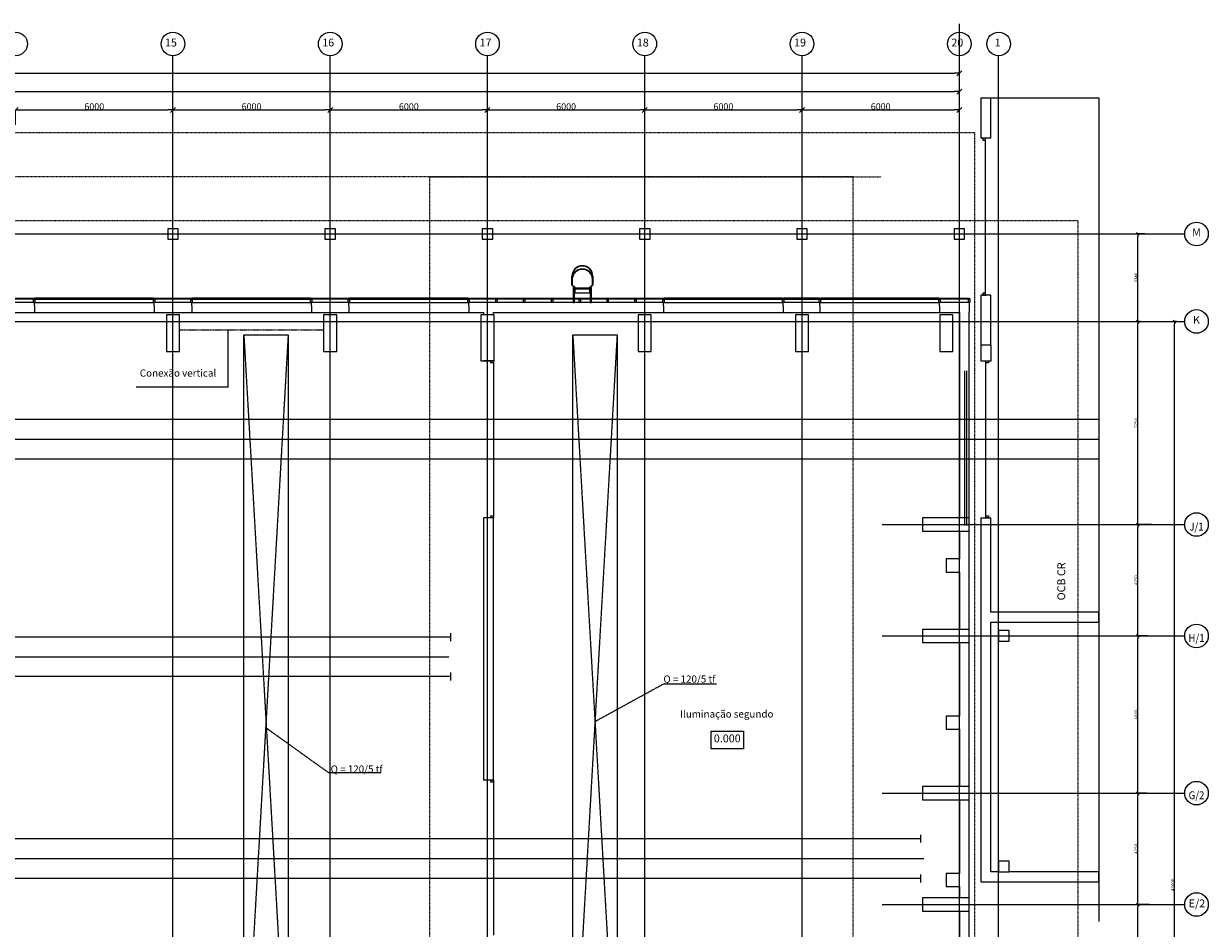
# Model space of a CAD drawing. Units: inches. Extents: x 2389 to 118024, y -4447 to 79811.
# Drawn here: x 72833 to 118024, y 45288 to 79811 of the extents above; entities that cross this region are included whole.
import ezdxf

# ---------------------------------------------------------------- set-up
doc = ezdxf.new("R2010")
doc.units = ezdxf.units.IN
doc.header["$LTSCALE"] = 0.01
doc.header["$MEASUREMENT"] = 0
for name, pattern in [('ACAD_ISO06W100', [960, 500, -100, 20, -100, 20, -100, 20, -100]), ('ACAD_ISO10W100', [3250, 2500, -250, 250, -250]), ('CENTER2', [225, 150, -25, 25, -25]), ('Double Dashed', [10795, 9653.888888, -500, 141.111112, -500]), ('Штриховая', [564.444447, 282.222223, -282.222223]), ('Штрихштриховая', [3141.111112, 2000, -500, 141.111112, -500])]:
    doc.linetypes.add(name, pattern=pattern)
doc.layers.add('2эт', color=7, linetype='Continuous', lineweight=9)
doc.styles.get("Standard").update_dxf_attribs({"font": 'ARIAL.TTF'})
doc.styles.add('СГЕНЕРИР_СТИЛЬ_2', font='txt')
doc.styles.add('СГЕНЕРИР_СТИЛЬ_3', font='txt')
doc.dimstyles.new('СГЕНЕРИР_СТИЛЬ__5', dxfattribs={"dimtxt": 125, "dimasz": 95, "dimexe": 0.18, "dimexo": 0, "dimgap": 0.09, "dimtad": 1, "dimdec": 0, "dimzin": 0, "dimdsep": 46, "dimtxsty": 'СГЕНЕРИР_СТИЛЬ_3', "dimblk": 'ARROWHEAD_6', "dimblk1": 'ARROWHEAD_6', "dimblk2": 'ARROWHEAD_6', "dimcen": 0.09, "dimclrd": 256, "dimclre": 256, "dimclrt": 256, "dimadec": 0, "dimazin": 0, "dimtfac": 1, "dimtdec": 4, "dimtmove": 2, "dimatfit": 3, "dimfxl": 0, "dimtolj": 1, "dimtzin": 0, "dimarcsym": 0})
doc.dimstyles.new('СГЕНЕРИР_СТИЛЬ__8', dxfattribs={"dimtxt": 250, "dimasz": 190, "dimexe": 0.18, "dimexo": 0, "dimgap": 0.09, "dimtad": 1, "dimdec": 0, "dimzin": 0, "dimdsep": 46, "dimtxsty": 'СГЕНЕРИР_СТИЛЬ_2', "dimblk": 'ARROWHEAD_6', "dimblk1": 'ARROWHEAD_6', "dimblk2": 'ARROWHEAD_6', "dimcen": 0.09, "dimclrd": 256, "dimclre": 256, "dimclrt": 256, "dimadec": 0, "dimazin": 0, "dimtfac": 1, "dimtdec": 4, "dimtmove": 2, "dimatfit": 3, "dimfxl": 0, "dimtolj": 1, "dimtzin": 0, "dimarcsym": 0})

# ---------------------------------------------------------------- blocks, each defined once
blk = doc.blocks.new('ARROWHEAD_6')
at = {"linetype": 'Continuous'}
for p, q in [((0, 0), (-1, 0)), ((-0.5, -0.5), (0.5, 0.5))]:
    blk.add_line(p, q, dxfattribs=at)
blk = doc.blocks.new('*D31')
at = {"layer": '2эт', "linetype": 'Continuous', "lineweight": -2}
for p, q in [((108526, 77416), (108526, 77221)), ((30526, 77040), (30526, 77222)), ((30716, 77221), (108336, 77221))]:
    blk.add_line(p, q, dxfattribs=at)
at = {"layer": 'Defpoints', "color": 0, "linetype": 'Continuous'}
for p in [(108526, 77416), (30526, 77040), (108526, 77221)]:
    blk.add_point(p, dxfattribs=at)
at = {"layer": '2эт', "linetype": 'Continuous', "lineweight": -2, "xscale": 190, "yscale": 190, "zscale": 190, "rotation": 180}
blk.add_blockref('ARROWHEAD_6', (30526, 77221), dxfattribs=at)
at = {"layer": '2эт', "linetype": 'Continuous', "lineweight": -2, "xscale": 190, "yscale": 190, "zscale": 190}
blk.add_blockref('ARROWHEAD_6', (108526, 77221), dxfattribs=at)
at = {"layer": '2эт', "linetype": 'Continuous', "insert": (69526, 77349), "char_height": 250, "attachment_point": 5}
blk.add_mtext('\\A1;78000', dxfattribs=at)
blk = doc.blocks.new('*D43')
at = {"layer": '2эт', "linetype": 'Continuous', "lineweight": -2}
for p, q in [((72526, 75946), (72526, 76522)), ((72716, 76521), (78336, 76521)), ((78526, 76061), (78526, 76522))]:
    blk.add_line(p, q, dxfattribs=at)
at = {"layer": 'Defpoints', "color": 0, "linetype": 'Continuous'}
for p in [(78526, 76521), (72526, 75946), (78526, 76061)]:
    blk.add_point(p, dxfattribs=at)
at = {"layer": '2эт', "linetype": 'Continuous', "lineweight": -2, "xscale": 190, "yscale": 190, "zscale": 190, "rotation": 180}
blk.add_blockref('ARROWHEAD_6', (72526, 76521), dxfattribs=at)
at = {"layer": '2эт', "linetype": 'Continuous', "lineweight": -2, "xscale": 190, "yscale": 190, "zscale": 190}
blk.add_blockref('ARROWHEAD_6', (78526, 76521), dxfattribs=at)
at = {"layer": '2эт', "linetype": 'Continuous', "insert": (75526, 76649), "char_height": 250, "attachment_point": 5}
blk.add_mtext('\\A1;6000', dxfattribs=at)
blk = doc.blocks.new('*D44')
at = {"layer": '2эт', "linetype": 'Continuous', "lineweight": -2}
for p, q in [((78526, 76061), (78526, 76522)), ((78716, 76521), (84336, 76521)), ((84526, 75794), (84526, 76522))]:
    blk.add_line(p, q, dxfattribs=at)
at = {"layer": 'Defpoints', "color": 0, "linetype": 'Continuous'}
for p in [(84526, 76521), (78526, 76061), (84526, 75794)]:
    blk.add_point(p, dxfattribs=at)
at = {"layer": '2эт', "linetype": 'Continuous', "lineweight": -2, "xscale": 190, "yscale": 190, "zscale": 190, "rotation": 180}
blk.add_blockref('ARROWHEAD_6', (78526, 76521), dxfattribs=at)
at = {"layer": '2эт', "linetype": 'Continuous', "lineweight": -2, "xscale": 190, "yscale": 190, "zscale": 190}
blk.add_blockref('ARROWHEAD_6', (84526, 76521), dxfattribs=at)
at = {"layer": '2эт', "linetype": 'Continuous', "insert": (81526, 76649), "char_height": 250, "attachment_point": 5}
blk.add_mtext('\\A1;6000', dxfattribs=at)
blk = doc.blocks.new('*D45')
at = {"layer": '2эт', "linetype": 'Continuous', "lineweight": -2}
for p, q in [((84526, 75794), (84526, 76522)), ((84716, 76521), (90336, 76521)), ((90526, 75813), (90526, 76522))]:
    blk.add_line(p, q, dxfattribs=at)
at = {"layer": 'Defpoints', "color": 0, "linetype": 'Continuous'}
for p in [(90526, 76521), (84526, 75794), (90526, 75813)]:
    blk.add_point(p, dxfattribs=at)
at = {"layer": '2эт', "linetype": 'Continuous', "lineweight": -2, "xscale": 190, "yscale": 190, "zscale": 190, "rotation": 180}
blk.add_blockref('ARROWHEAD_6', (84526, 76521), dxfattribs=at)
at = {"layer": '2эт', "linetype": 'Continuous', "lineweight": -2, "xscale": 190, "yscale": 190, "zscale": 190}
blk.add_blockref('ARROWHEAD_6', (90526, 76521), dxfattribs=at)
at = {"layer": '2эт', "linetype": 'Continuous', "insert": (87526, 76649), "char_height": 250, "attachment_point": 5}
blk.add_mtext('\\A1;6000', dxfattribs=at)
blk = doc.blocks.new('*D46')
at = {"layer": '2эт', "linetype": 'Continuous', "lineweight": -2}
for p, q in [((90526, 75813), (90526, 76522)), ((90716, 76521), (96336, 76521)), ((96526, 76042), (96526, 76522))]:
    blk.add_line(p, q, dxfattribs=at)
at = {"layer": 'Defpoints', "color": 0, "linetype": 'Continuous'}
for p in [(96526, 76521), (96526, 76042), (90526, 75813)]:
    blk.add_point(p, dxfattribs=at)
at = {"layer": '2эт', "linetype": 'Continuous', "lineweight": -2, "xscale": 190, "yscale": 190, "zscale": 190, "rotation": 180}
blk.add_blockref('ARROWHEAD_6', (90526, 76521), dxfattribs=at)
at = {"layer": '2эт', "linetype": 'Continuous', "lineweight": -2, "xscale": 190, "yscale": 190, "zscale": 190}
blk.add_blockref('ARROWHEAD_6', (96526, 76521), dxfattribs=at)
at = {"layer": '2эт', "linetype": 'Continuous', "insert": (93526, 76649), "char_height": 250, "attachment_point": 5}
blk.add_mtext('\\A1;6000', dxfattribs=at)
blk = doc.blocks.new('*D47')
at = {"layer": '2эт', "linetype": 'Continuous', "lineweight": -2}
for p, q in [((96526, 76042), (96526, 76522)), ((96716, 76521), (102336, 76521)), ((102526, 75337), (102526, 76522))]:
    blk.add_line(p, q, dxfattribs=at)
at = {"layer": 'Defpoints', "color": 0, "linetype": 'Continuous'}
for p in [(102526, 76521), (96526, 76042), (102526, 75337)]:
    blk.add_point(p, dxfattribs=at)
at = {"layer": '2эт', "linetype": 'Continuous', "lineweight": -2, "xscale": 190, "yscale": 190, "zscale": 190, "rotation": 180}
blk.add_blockref('ARROWHEAD_6', (96526, 76521), dxfattribs=at)
at = {"layer": '2эт', "linetype": 'Continuous', "lineweight": -2, "xscale": 190, "yscale": 190, "zscale": 190}
blk.add_blockref('ARROWHEAD_6', (102526, 76521), dxfattribs=at)
at = {"layer": '2эт', "linetype": 'Continuous', "insert": (99526, 76649), "char_height": 250, "attachment_point": 5}
blk.add_mtext('\\A1;6000', dxfattribs=at)
blk = doc.blocks.new('*D48')
at = {"layer": '2эт', "linetype": 'Continuous', "lineweight": -2}
for p, q in [((108526, 79811), (108526, 76521)), ((102526, 75337), (102526, 76522)), ((102716, 76521), (108336, 76521))]:
    blk.add_line(p, q, dxfattribs=at)
at = {"layer": 'Defpoints', "color": 0, "linetype": 'Continuous'}
for p in [(108526, 79811), (108526, 76521), (102526, 75337)]:
    blk.add_point(p, dxfattribs=at)
at = {"layer": '2эт', "linetype": 'Continuous', "lineweight": -2, "xscale": 190, "yscale": 190, "zscale": 190, "rotation": 180}
blk.add_blockref('ARROWHEAD_6', (102526, 76521), dxfattribs=at)
at = {"layer": '2эт', "linetype": 'Continuous', "lineweight": -2, "xscale": 190, "yscale": 190, "zscale": 190}
blk.add_blockref('ARROWHEAD_6', (108526, 76521), dxfattribs=at)
at = {"layer": '2эт', "linetype": 'Continuous', "insert": (105526, 76649), "char_height": 250, "attachment_point": 5}
blk.add_mtext('\\A1;6000', dxfattribs=at)
blk = doc.blocks.new('*D62')
at = {"layer": '2эт', "linetype": 'Continuous', "lineweight": -2}
for p, q in [((9526, 78146), (9526, 77921)), ((9716, 77921), (108336, 77921)), ((108526, 78116), (108526, 77921))]:
    blk.add_line(p, q, dxfattribs=at)
at = {"layer": 'Defpoints', "color": 0, "linetype": 'Continuous'}
for p in [(9526, 78146), (108526, 78116), (108526, 77921)]:
    blk.add_point(p, dxfattribs=at)
at = {"layer": '2эт', "linetype": 'Continuous', "lineweight": -2, "xscale": 190, "yscale": 190, "zscale": 190, "rotation": 180}
blk.add_blockref('ARROWHEAD_6', (9526, 77921), dxfattribs=at)
at = {"layer": '2эт', "linetype": 'Continuous', "lineweight": -2, "xscale": 190, "yscale": 190, "zscale": 190}
blk.add_blockref('ARROWHEAD_6', (108526, 77921), dxfattribs=at)
at = {"layer": '2эт', "linetype": 'Continuous', "insert": (59026, 78049), "char_height": 250, "attachment_point": 5}
blk.add_mtext('\\A1;99000', dxfattribs=at)
blk = doc.blocks.new('*D63')
at = {"layer": '2эт', "linetype": 'Continuous', "lineweight": -2}
for p, q in [((116824, 68447), (116735, 68447)), ((116735, 25542), (116735, 68352)), ((116854, 25447), (116735, 25447))]:
    blk.add_line(p, q, dxfattribs=at)
at = {"layer": 'Defpoints', "color": 0, "linetype": 'Continuous'}
for p in [(116735, 68447), (116824, 68447), (116854, 25447)]:
    blk.add_point(p, dxfattribs=at)
at = {"layer": '2эт', "linetype": 'Continuous', "lineweight": -2, "xscale": 95, "yscale": 95, "zscale": 95}
for p, rotation in [((116735, 68447), 90), ((116735, 25447), 270)]:
    blk.add_blockref('ARROWHEAD_6', p, dxfattribs=dict(at, rotation=rotation))
at = {"layer": '2эт', "linetype": 'Continuous', "insert": (116671, 46947), "char_height": 125, "attachment_point": 5, "rotation": 90}
blk.add_mtext('\\A1;43000', dxfattribs=at)
blk = doc.blocks.new('*D128')
at = {"layer": '2эт', "linetype": 'Continuous', "lineweight": -2}
for p, q in [((115775, 46197), (115335, 46197)), ((115335, 38542), (115335, 46102)), ((116982, 38447), (115335, 38447))]:
    blk.add_line(p, q, dxfattribs=at)
at = {"layer": 'Defpoints', "color": 0, "linetype": 'Continuous'}
for p in [(115335, 46197), (115775, 46197), (116982, 38447)]:
    blk.add_point(p, dxfattribs=at)
at = {"layer": '2эт', "linetype": 'Continuous', "lineweight": -2, "xscale": 95, "yscale": 95, "zscale": 95}
for p, rotation in [((115335, 46197), 90), ((115335, 38447), 270)]:
    blk.add_blockref('ARROWHEAD_6', p, dxfattribs=dict(at, rotation=rotation))
at = {"layer": '2эт', "linetype": 'Continuous', "insert": (115271, 42322), "char_height": 125, "attachment_point": 5, "rotation": 90}
blk.add_mtext('\\A1;7750', dxfattribs=at)
blk = doc.blocks.new('*D129')
at = {"layer": '2эт', "linetype": 'Continuous', "lineweight": -2}
for p, q in [((115665, 50447), (115335, 50447)), ((115335, 46292), (115335, 50352)), ((115775, 46197), (115335, 46197))]:
    blk.add_line(p, q, dxfattribs=at)
at = {"layer": 'Defpoints', "color": 0, "linetype": 'Continuous'}
for p in [(115335, 50447), (115665, 50447), (115775, 46197)]:
    blk.add_point(p, dxfattribs=at)
at = {"layer": '2эт', "linetype": 'Continuous', "lineweight": -2, "xscale": 95, "yscale": 95, "zscale": 95}
for p, rotation in [((115335, 50447), 90), ((115335, 46197), 270)]:
    blk.add_blockref('ARROWHEAD_6', p, dxfattribs=dict(at, rotation=rotation))
at = {"layer": '2эт', "linetype": 'Continuous', "insert": (115271, 48322), "char_height": 125, "attachment_point": 5, "rotation": 90}
blk.add_mtext('\\A1;4250', dxfattribs=at)
blk = doc.blocks.new('*D130')
at = {"layer": '2эт', "linetype": 'Continuous', "lineweight": -2}
for p, q in [((115709, 56447), (115335, 56447)), ((115335, 50542), (115335, 56352)), ((115665, 50447), (115335, 50447))]:
    blk.add_line(p, q, dxfattribs=at)
at = {"layer": 'Defpoints', "color": 0, "linetype": 'Continuous'}
for p in [(115335, 56447), (115709, 56447), (115665, 50447)]:
    blk.add_point(p, dxfattribs=at)
at = {"layer": '2эт', "linetype": 'Continuous', "lineweight": -2, "xscale": 95, "yscale": 95, "zscale": 95}
for p, rotation in [((115335, 56447), 90), ((115335, 50447), 270)]:
    blk.add_blockref('ARROWHEAD_6', p, dxfattribs=dict(at, rotation=rotation))
at = {"layer": '2эт', "linetype": 'Continuous', "insert": (115271, 53447), "char_height": 125, "attachment_point": 5, "rotation": 90}
blk.add_mtext('\\A1;6000', dxfattribs=at)
blk = doc.blocks.new('*D131')
at = {"layer": '2эт', "linetype": 'Continuous', "lineweight": -2}
for p, q in [((115857, 60697), (115335, 60697)), ((115335, 56542), (115335, 60602)), ((115709, 56447), (115335, 56447))]:
    blk.add_line(p, q, dxfattribs=at)
at = {"layer": 'Defpoints', "color": 0, "linetype": 'Continuous'}
for p in [(115335, 60697), (115857, 60697), (115709, 56447)]:
    blk.add_point(p, dxfattribs=at)
at = {"layer": '2эт', "linetype": 'Continuous', "lineweight": -2, "xscale": 95, "yscale": 95, "zscale": 95}
for p, rotation in [((115335, 60697), 90), ((115335, 56447), 270)]:
    blk.add_blockref('ARROWHEAD_6', p, dxfattribs=dict(at, rotation=rotation))
at = {"layer": '2эт', "linetype": 'Continuous', "insert": (115271, 58572), "char_height": 125, "attachment_point": 5, "rotation": 90}
blk.add_mtext('\\A1;4250', dxfattribs=at)
blk = doc.blocks.new('*D132')
at = {"layer": '2эт', "linetype": 'Continuous', "lineweight": -2}
for p, q in [((115424, 68447), (115335, 68447)), ((115335, 60792), (115335, 68352)), ((115857, 60697), (115335, 60697))]:
    blk.add_line(p, q, dxfattribs=at)
at = {"layer": 'Defpoints', "color": 0, "linetype": 'Continuous'}
for p in [(115335, 68447), (115424, 68447), (115857, 60697)]:
    blk.add_point(p, dxfattribs=at)
at = {"layer": '2эт', "linetype": 'Continuous', "lineweight": -2, "xscale": 95, "yscale": 95, "zscale": 95}
for p, rotation in [((115335, 68447), 90), ((115335, 60697), 270)]:
    blk.add_blockref('ARROWHEAD_6', p, dxfattribs=dict(at, rotation=rotation))
at = {"layer": '2эт', "linetype": 'Continuous', "insert": (115271, 64572), "char_height": 125, "attachment_point": 5, "rotation": 90}
blk.add_mtext('\\A1;7750', dxfattribs=at)
blk = doc.blocks.new('*D133')
at = {"layer": '2эт', "linetype": 'Continuous', "lineweight": -2}
for p, q in [((115598, 71787), (115335, 71787)), ((115335, 68542), (115335, 71692)), ((115424, 68447), (115335, 68447))]:
    blk.add_line(p, q, dxfattribs=at)
at = {"layer": 'Defpoints', "color": 0, "linetype": 'Continuous'}
for p in [(115335, 71787), (115598, 71787), (115424, 68447)]:
    blk.add_point(p, dxfattribs=at)
at = {"layer": '2эт', "linetype": 'Continuous', "lineweight": -2, "xscale": 95, "yscale": 95, "zscale": 95}
for p, rotation in [((115335, 71787), 90), ((115335, 68447), 270)]:
    blk.add_blockref('ARROWHEAD_6', p, dxfattribs=dict(at, rotation=rotation))
at = {"layer": '2эт', "linetype": 'Continuous', "insert": (115271, 70117), "char_height": 125, "attachment_point": 5, "rotation": 90}
blk.add_mtext('\\A1;3340', dxfattribs=at)

msp = doc.modelspace()

# ---------------------------------------------------------------- linework, layer by layer
at = {"layer": '2эт', "linetype": 'Штрихштриховая'}
for p, q in [((78526.49927, 19500.92366), (78526.49927, 78588.94216)), ((84526.49927, 19500.92366), (84526.49927, 78588.94216)), ((90526.49927, 19500.92366), (90526.49927, 78588.94216)), ((96526.49927, 19500.92366), (96526.49927, 78588.94216)), ((102526.49927, 19500.92366), (102526.49927, 78588.94216)), ((108526.49927, 19500.92366), (108526.49927, 78588.94216)), ((110026.49927, 19500.92366), (110026.49927, 78588.94216)), ((3905.25637, 71787.3736), (117123.91284, 71787.3736)), ((3289.49384, 68447.3736), (117123.91284, 68447.3736)), ((81231.08883, 67936.66764), (82900.38805, 38782.7651)), ((82921.6112, 67936.66764), (81252.31198, 38782.7651)), ((93780.48843, 67936.66764), (95449.78764, 38782.7651)), ((95471.0108, 67936.66764), (93801.71158, 38782.7651)), ((105582.23211, 60697.3736), (117123.91284, 60697.3736)), ((105582.23211, 56447.3736), (117123.91284, 56447.3736)), ((53061.02893, 55647.3736), (89061.02893, 55647.3736)), ((105582.23211, 50447.3736), (117123.91284, 50447.3736)), ((105582.23211, 46197.3736), (117123.91284, 46197.3736))]:
    msp.add_line(p, q, dxfattribs=at)
at = {"layer": '2эт', "linetype": 'Continuous'}
for p, q in [((109342.95599, 76986.23933), (109342.95599, 75447.3736)), ((109342.95599, 76986.23933), (113843.14044, 76986.23933)), ((109722.95599, 75447.3736), (109722.95599, 76986.23933)), ((113843.14044, 76986.23933), (113843.14044, 45549.28094)), ((109722.95599, 75447.3736), (109342.95599, 75447.3736)), ((109422.95599, 75447.3736), (109422.95599, 75367.3736)), ((109522.95599, 75447.3736), (109422.95599, 75447.3736)), ((109522.95599, 75447.3736), (109422.95599, 75447.3736)), ((109422.95599, 75367.3736), (109522.95599, 75367.3736)), ((109522.95599, 75367.3736), (109522.95599, 75447.3736)), ((109522.95599, 69527.3736), (109522.95599, 75367.3736)), ((93745.49223, 69832.4736), (93745.49223, 70175.3736)), ((93745.49223, 69832.4736), (93745.49223, 70048.3736)), ((93758.19223, 70175.3736), (93758.19223, 69838.8236)), ((93758.19223, 70048.3736), (93758.19223, 69838.8236)), ((94532.79223, 69838.8236), (94532.79223, 70175.3736)), ((94532.79223, 69838.8236), (94532.79223, 70048.3736)), ((94545.49223, 70175.3736), (94545.49223, 69832.4736)), ((94545.49223, 70048.3736), (94545.49223, 69832.4736)), ((93847.09223, 69743.5736), (93745.49223, 69832.4736)), ((93847.09223, 69743.5736), (93745.49223, 69832.4736)), ((93758.19223, 69838.8236), (93859.79223, 69749.9236)), ((93758.19223, 69838.8236), (93859.79223, 69749.9236)), ((93847.09223, 69743.5736), (93796.29223, 69743.5736)), ((93796.29223, 69743.5736), (93796.29223, 69667.3736)), ((93796.29223, 69667.3736), (93847.09223, 69667.3736)), ((93847.09223, 69667.3736), (93796.29223, 69667.3736)), ((93796.29223, 69667.3736), (93796.29223, 69167.3736)), ((93808.99223, 69680.0736), (93808.99223, 69730.8736)), ((93808.99223, 69730.8736), (93834.39223, 69730.8736)), ((93834.39223, 69680.0736), (93808.99223, 69680.0736)), ((93834.39223, 69730.8736), (93834.39223, 69680.0736)), ((93847.09223, 69527.6736), (93847.09223, 69743.5736)), ((93847.09223, 69527.6736), (93847.09223, 69743.5736)), ((93847.09223, 69667.3736), (93847.09223, 69743.5736)), ((93847.09223, 69167.3736), (93847.09223, 69667.3736)), ((93859.79223, 69749.9236), (93859.79223, 69540.3736)), ((93859.79223, 69749.9236), (93859.79223, 69540.3736)), ((94431.19223, 69720.4736), (93859.79223, 69720.4736)), ((93859.79223, 69720.4736), (93859.79223, 69690.4736)), ((93859.79223, 69690.4736), (94431.19223, 69690.4736)), ((94431.19223, 69749.9236), (94532.79223, 69838.8236)), ((94431.19223, 69749.9236), (94532.79223, 69838.8236)), ((94431.19223, 69540.3736), (94431.19223, 69749.9236)), ((94431.19223, 69540.3736), (94431.19223, 69749.9236)), ((94431.19223, 69690.4736), (94431.19223, 69720.4736)), ((94545.49223, 69832.4736), (94443.89223, 69743.5736)), ((94545.49223, 69832.4736), (94443.89223, 69743.5736)), ((94443.89223, 69743.5736), (94443.89223, 69527.6736)), ((94443.89223, 69743.5736), (94443.89223, 69527.6736)), ((94494.69223, 69743.5736), (94443.89223, 69743.5736)), ((94443.89223, 69743.5736), (94443.89223, 69667.3736)), ((94443.89223, 69667.3736), (94494.69223, 69667.3736)), ((94494.69223, 69667.3736), (94443.89223, 69667.3736)), ((94443.89223, 69667.3736), (94443.89223, 69167.3736)), ((94481.99223, 69730.8736), (94456.59223, 69730.8736)), ((94456.59223, 69730.8736), (94456.59223, 69680.0736)), ((94456.59223, 69680.0736), (94481.99223, 69680.0736)), ((94481.99223, 69680.0736), (94481.99223, 69730.8736)), ((94494.69223, 69667.3736), (94494.69223, 69743.5736)), ((94494.69223, 69167.3736), (94494.69223, 69667.3736)), ((73235.49927, 69327.3736), (71845.49927, 69327.3736)), ((71845.49927, 69307.3736), (73235.49927, 69307.3736)), ((73241.49927, 69167.3736), (71851.72387, 69167.3736)), ((73210.49927, 69287.3736), (73260.49927, 69287.3736)), ((73210.49927, 69167.3736), (73210.49927, 69287.3736)), ((73260.49927, 69167.3736), (73210.49927, 69167.3736)), ((73235.49927, 69307.3736), (73235.49927, 69327.3736)), ((73241.49927, 69047.3736), (73241.49927, 69167.3736)), ((73241.49927, 69167.3736), (77811.49927, 69167.3736)), ((73241.49927, 69047.3736), (73241.49927, 69167.3736)), ((73241.49927, 69167.3736), (77811.49927, 69167.3736)), ((73260.49927, 69342.3736), (73325.49927, 69342.3736)), ((73260.49927, 69282.3736), (73260.49927, 69342.3736)), ((73260.49927, 69287.3736), (73260.49927, 69167.3736)), ((73325.49927, 69282.3736), (73260.49927, 69282.3736)), ((73325.49927, 69342.3736), (73325.49927, 69282.3736)), ((73325.49927, 69342.3736), (77715.49927, 69342.3736)), ((77715.49927, 69327.3736), (73325.49927, 69327.3736)), ((77715.49927, 69282.3736), (73325.49927, 69282.3736)), ((77715.49927, 69282.3736), (77715.49927, 69342.3736)), ((77715.49927, 69342.3736), (77780.49927, 69342.3736)), ((77780.49927, 69282.3736), (77715.49927, 69282.3736)), ((77780.49927, 69342.3736), (77780.49927, 69282.3736)), ((77780.49927, 69287.3736), (77830.49927, 69287.3736)), ((77780.49927, 69167.3736), (77780.49927, 69287.3736)), ((77830.49927, 69167.3736), (77780.49927, 69167.3736)), ((79235.49927, 69327.3736), (77805.49927, 69327.3736)), ((77805.49927, 69327.3736), (77805.49927, 69307.3736)), ((77805.49927, 69307.3736), (79235.49927, 69307.3736)), ((79241.49927, 69167.3736), (77811.49927, 69167.3736)), ((77811.49927, 69047.3736), (77811.49927, 69167.3736)), ((77811.49927, 69047.3736), (77811.49927, 69167.3736)), ((77830.49927, 69287.3736), (77830.49927, 69167.3736)), ((79210.49927, 69287.3736), (79260.49927, 69287.3736)), ((79210.49927, 69167.3736), (79210.49927, 69287.3736)), ((79260.49927, 69167.3736), (79210.49927, 69167.3736)), ((79235.49927, 69307.3736), (79235.49927, 69327.3736)), ((79241.49927, 69047.3736), (79241.49927, 69167.3736)), ((79241.49927, 69167.3736), (83811.49927, 69167.3736)), ((79241.49927, 69047.3736), (79241.49927, 69167.3736)), ((79241.49927, 69167.3736), (83811.49927, 69167.3736)), ((79260.49927, 69342.3736), (79325.49927, 69342.3736)), ((79260.49927, 69282.3736), (79260.49927, 69342.3736)), ((79260.49927, 69287.3736), (79260.49927, 69167.3736)), ((79325.49927, 69282.3736), (79260.49927, 69282.3736)), ((79325.49927, 69342.3736), (79325.49927, 69282.3736)), ((79325.49927, 69342.3736), (83715.49927, 69342.3736)), ((83715.49927, 69327.3736), (79325.49927, 69327.3736)), ((83715.49927, 69282.3736), (79325.49927, 69282.3736)), ((83715.49927, 69282.3736), (83715.49927, 69342.3736)), ((83715.49927, 69342.3736), (83780.49927, 69342.3736)), ((83780.49927, 69282.3736), (83715.49927, 69282.3736)), ((83780.49927, 69342.3736), (83780.49927, 69282.3736)), ((83780.49927, 69287.3736), (83830.49927, 69287.3736)), ((83780.49927, 69167.3736), (83780.49927, 69287.3736)), ((83830.49927, 69167.3736), (83780.49927, 69167.3736)), ((85235.49927, 69327.3736), (83805.49927, 69327.3736)), ((83805.49927, 69327.3736), (83805.49927, 69307.3736)), ((83805.49927, 69307.3736), (85235.49927, 69307.3736)), ((85241.49927, 69167.3736), (83811.49927, 69167.3736)), ((83811.49927, 69047.3736), (83811.49927, 69167.3736)), ((83811.49927, 69047.3736), (83811.49927, 69167.3736)), ((83830.49927, 69287.3736), (83830.49927, 69167.3736)), ((85210.49927, 69287.3736), (85260.49927, 69287.3736)), ((85210.49927, 69167.3736), (85210.49927, 69287.3736)), ((85260.49927, 69167.3736), (85210.49927, 69167.3736)), ((85235.49927, 69307.3736), (85235.49927, 69327.3736)), ((85241.49927, 69167.3736), (89811.49927, 69167.3736)), ((85241.49927, 69047.3736), (85241.49927, 69167.3736)), ((85241.49927, 69167.3736), (89811.49927, 69167.3736)), ((85260.49927, 69342.3736), (85325.49927, 69342.3736)), ((85260.49927, 69282.3736), (85260.49927, 69342.3736)), ((85260.49927, 69287.3736), (85260.49927, 69167.3736)), ((85325.49927, 69282.3736), (85260.49927, 69282.3736)), ((85325.49927, 69342.3736), (85325.49927, 69282.3736)), ((85325.49927, 69342.3736), (89715.49927, 69342.3736)), ((89715.49927, 69327.3736), (85325.49927, 69327.3736)), ((89715.49927, 69282.3736), (85325.49927, 69282.3736)), ((89715.49927, 69282.3736), (89715.49927, 69342.3736)), ((89715.49927, 69342.3736), (89780.49927, 69342.3736)), ((89780.49927, 69282.3736), (89715.49927, 69282.3736)), ((89780.49927, 69342.3736), (89780.49927, 69282.3736)), ((89780.49927, 69287.3736), (89830.49927, 69287.3736)), ((89780.49927, 69167.3736), (89780.49927, 69287.3736)), ((89830.49927, 69167.3736), (89780.49927, 69167.3736)), ((90866.49927, 69327.3736), (89805.49927, 69327.3736)), ((89805.49927, 69327.3736), (89805.49927, 69307.3736)), ((89805.49927, 69307.3736), (90866.49927, 69307.3736)), ((97241.49927, 69167.3736), (89811.49927, 69167.3736)), ((89811.49927, 69047.3736), (89811.49927, 69167.3736)), ((89830.49927, 69287.3736), (89830.49927, 69167.3736)), ((90841.49927, 69287.3736), (90891.49927, 69287.3736)), ((90841.49927, 69167.3736), (90841.49927, 69287.3736)), ((90891.49927, 69167.3736), (90841.49927, 69167.3736)), ((91927.49927, 69327.3736), (90866.49927, 69327.3736)), ((90866.49927, 69327.3736), (90866.49927, 69307.3736)), ((90866.49927, 69307.3736), (90866.49927, 69327.3736)), ((90866.49927, 69307.3736), (91927.49927, 69307.3736)), ((90891.49927, 69287.3736), (90891.49927, 69167.3736)), ((91902.49927, 69287.3736), (91952.49927, 69287.3736)), ((91902.49927, 69167.3736), (91902.49927, 69287.3736)), ((91952.49927, 69167.3736), (91902.49927, 69167.3736)), ((92988.49927, 69327.3736), (91927.49927, 69327.3736)), ((91927.49927, 69327.3736), (91927.49927, 69307.3736)), ((91927.49927, 69307.3736), (91927.49927, 69327.3736)), ((91927.49927, 69307.3736), (92988.49927, 69307.3736)), ((91952.49927, 69287.3736), (91952.49927, 69167.3736)), ((92963.49927, 69287.3736), (93013.49927, 69287.3736)), ((92963.49927, 69167.3736), (92963.49927, 69287.3736)), ((93013.49927, 69167.3736), (92963.49927, 69167.3736)), ((94049.49927, 69327.3736), (92988.49927, 69327.3736)), ((92988.49927, 69327.3736), (92988.49927, 69307.3736)), ((92988.49927, 69307.3736), (92988.49927, 69327.3736)), ((92988.49927, 69307.3736), (94049.49927, 69307.3736)), ((93013.49927, 69287.3736), (93013.49927, 69167.3736)), ((93796.29223, 69167.3736), (93847.09223, 69167.3736)), ((93923.29223, 69527.6736), (93847.09223, 69527.6736)), ((93923.29223, 69527.6736), (93847.09223, 69527.6736)), ((94443.89223, 69527.6736), (93847.09223, 69527.6736)), ((93859.79223, 69540.3736), (93923.29223, 69540.3736)), ((93859.79223, 69540.3736), (93923.29223, 69540.3736)), ((93923.29223, 69540.3736), (93923.29223, 69527.6736)), ((93923.29223, 69540.3736), (93923.29223, 69527.6736)), ((94024.49927, 69287.3736), (94074.49927, 69287.3736)), ((94024.49927, 69167.3736), (94024.49927, 69287.3736)), ((94074.49927, 69167.3736), (94024.49927, 69167.3736)), ((95110.49927, 69327.3736), (94049.49927, 69327.3736)), ((94049.49927, 69327.3736), (94049.49927, 69307.3736)), ((94049.49927, 69307.3736), (94049.49927, 69327.3736)), ((94049.49927, 69307.3736), (95110.49927, 69307.3736)), ((94074.49927, 69287.3736), (94074.49927, 69167.3736)), ((94367.69223, 69527.6736), (94367.69223, 69540.3736)), ((94367.69223, 69540.3736), (94431.19223, 69540.3736)), ((94367.69223, 69527.6736), (94367.69223, 69540.3736)), ((94367.69223, 69540.3736), (94431.19223, 69540.3736)), ((94443.89223, 69527.6736), (94367.69223, 69527.6736)), ((94443.89223, 69527.6736), (94367.69223, 69527.6736)), ((94443.89223, 69167.3736), (94494.69223, 69167.3736)), ((95085.49927, 69287.3736), (95135.49927, 69287.3736)), ((95085.49927, 69167.3736), (95085.49927, 69287.3736)), ((95135.49927, 69167.3736), (95085.49927, 69167.3736)), ((96171.49927, 69327.3736), (95110.49927, 69327.3736)), ((95110.49927, 69327.3736), (95110.49927, 69307.3736)), ((95110.49927, 69307.3736), (95110.49927, 69327.3736)), ((95110.49927, 69307.3736), (96171.49927, 69307.3736)), ((95135.49927, 69287.3736), (95135.49927, 69167.3736)), ((96146.49927, 69287.3736), (96196.49927, 69287.3736)), ((96146.49927, 69167.3736), (96146.49927, 69287.3736)), ((96196.49927, 69167.3736), (96146.49927, 69167.3736)), ((97241.49927, 69327.3736), (96171.49927, 69327.3736)), ((96171.49927, 69327.3736), (96171.49927, 69307.3736)), ((96171.49927, 69307.3736), (96171.49927, 69327.3736)), ((96171.49927, 69307.3736), (97241.49927, 69307.3736)), ((96196.49927, 69287.3736), (96196.49927, 69167.3736)), ((97216.49927, 69287.3736), (97266.49927, 69287.3736)), ((97216.49927, 69167.3736), (97216.49927, 69287.3736)), ((97266.49927, 69167.3736), (97216.49927, 69167.3736)), ((97241.49927, 69307.3736), (97241.49927, 69327.3736)), ((97241.49927, 69167.3736), (101811.49927, 69167.3736)), ((97241.49927, 69047.3736), (97241.49927, 69167.3736)), ((97241.49927, 69167.3736), (101811.49927, 69167.3736)), ((97266.49927, 69342.3736), (97331.49927, 69342.3736)), ((97266.49927, 69282.3736), (97266.49927, 69342.3736)), ((97266.49927, 69287.3736), (97266.49927, 69167.3736)), ((97331.49927, 69282.3736), (97266.49927, 69282.3736)), ((97331.49927, 69342.3736), (97331.49927, 69282.3736)), ((97331.49927, 69342.3736), (101721.49927, 69342.3736)), ((101721.49927, 69327.3736), (97331.49927, 69327.3736)), ((101721.49927, 69282.3736), (97331.49927, 69282.3736)), ((101721.49927, 69282.3736), (101721.49927, 69342.3736)), ((101721.49927, 69342.3736), (101786.49927, 69342.3736)), ((101786.49927, 69282.3736), (101721.49927, 69282.3736)), ((101786.49927, 69342.3736), (101786.49927, 69282.3736)), ((101786.49927, 69287.3736), (101836.49927, 69287.3736)), ((101786.49927, 69167.3736), (101786.49927, 69287.3736)), ((101836.49927, 69167.3736), (101786.49927, 69167.3736)), ((103201.49927, 69167.3736), (101811.49927, 69167.3736)), ((101811.49927, 69047.3736), (101811.49927, 69167.3736)), ((101836.49927, 69342.3736), (101901.49927, 69342.3736)), ((101836.49927, 69282.3736), (101836.49927, 69342.3736)), ((101836.49927, 69287.3736), (101836.49927, 69167.3736)), ((101901.49927, 69282.3736), (101836.49927, 69282.3736)), ((101901.49927, 69342.3736), (101901.49927, 69282.3736)), ((101901.49927, 69342.3736), (103111.49927, 69342.3736)), ((103111.49927, 69327.3736), (101901.49927, 69327.3736)), ((103111.49927, 69282.3736), (101901.49927, 69282.3736)), ((103111.49927, 69282.3736), (103111.49927, 69342.3736)), ((103111.49927, 69342.3736), (103176.49927, 69342.3736)), ((103176.49927, 69282.3736), (103111.49927, 69282.3736)), ((103176.49927, 69342.3736), (103176.49927, 69282.3736)), ((103176.49927, 69287.3736), (103226.49927, 69287.3736)), ((103176.49927, 69167.3736), (103176.49927, 69287.3736)), ((103226.49927, 69167.3736), (103176.49927, 69167.3736)), ((103201.49927, 69167.3736), (107771.49927, 69167.3736)), ((103201.49927, 69047.3736), (103201.49927, 69167.3736)), ((103201.49927, 69167.3736), (107771.49927, 69167.3736)), ((103226.49927, 69342.3736), (103291.49927, 69342.3736)), ((103226.49927, 69282.3736), (103226.49927, 69342.3736)), ((103226.49927, 69287.3736), (103226.49927, 69167.3736)), ((103291.49927, 69282.3736), (103226.49927, 69282.3736)), ((103291.49927, 69342.3736), (103291.49927, 69282.3736)), ((103291.49927, 69342.3736), (107681.49927, 69342.3736)), ((107681.49927, 69327.3736), (103291.49927, 69327.3736)), ((107681.49927, 69282.3736), (103291.49927, 69282.3736)), ((107681.49927, 69282.3736), (107681.49927, 69342.3736)), ((107681.49927, 69342.3736), (107746.49927, 69342.3736)), ((107746.49927, 69282.3736), (107681.49927, 69282.3736)), ((107746.49927, 69342.3736), (107746.49927, 69282.3736)), ((107746.49927, 69287.3736), (107796.49927, 69287.3736)), ((107746.49927, 69167.3736), (107746.49927, 69287.3736)), ((107796.49927, 69167.3736), (107746.49927, 69167.3736)), ((108906.49927, 69327.3736), (107771.49927, 69327.3736)), ((107771.49927, 69327.3736), (107771.49927, 69307.3736)), ((107771.49927, 69307.3736), (108906.49927, 69307.3736)), ((108906.49927, 69167.3736), (107771.49927, 69167.3736)), ((107771.49927, 69047.3736), (107771.49927, 69167.3736)), ((107796.49927, 69287.3736), (107796.49927, 69167.3736)), ((108881.49927, 69317.3736), (108931.49927, 69317.3736)), ((108881.49927, 69167.3736), (108881.49927, 69317.3736)), ((108931.49927, 69167.3736), (108881.49927, 69167.3736)), ((108906.49927, 69307.3736), (108906.49927, 69327.3736)), ((108906.49927, 69167.3736), (108906.49927, 68787.3736)), ((108931.49927, 69317.3736), (108931.49927, 69167.3736)), ((109722.95599, 69447.3736), (109342.95599, 69447.3736)), ((109342.95599, 69447.3736), (109342.95599, 66947.3736)), ((109522.95599, 69527.3736), (109422.95599, 69527.3736)), ((109422.95599, 69527.3736), (109422.95599, 69447.3736)), ((109422.95599, 69447.3736), (109522.95599, 69447.3736)), ((109522.95599, 69447.3736), (109422.95599, 69447.3736)), ((109522.95599, 69447.3736), (109522.95599, 69527.3736)), ((109722.95599, 67547.3736), (109722.95599, 69447.3736)), ((71851.72387, 68787.3736), (73241.49927, 68787.3736)), ((73241.49927, 69047.3736), (73241.49927, 68787.3736)), ((73241.49927, 69047.3736), (73241.49927, 68787.3736)), ((73241.49927, 68787.3736), (77811.49927, 68787.3736)), ((73241.49927, 68787.3736), (77811.49927, 68787.3736)), ((77811.49927, 69047.3736), (77811.49927, 68787.3736)), ((77811.49927, 69047.3736), (77811.49927, 68787.3736)), ((77811.49927, 68787.3736), (79241.49927, 68787.3736)), ((79241.49927, 69047.3736), (79241.49927, 68787.3736)), ((79241.49927, 69047.3736), (79241.49927, 68787.3736)), ((79241.49927, 68787.3736), (83811.49927, 68787.3736)), ((79241.49927, 68787.3736), (83811.49927, 68787.3736)), ((83811.49927, 69047.3736), (83811.49927, 68787.3736)), ((83811.49927, 69047.3736), (83811.49927, 68787.3736)), ((83811.49927, 68787.3736), (85241.49927, 68787.3736)), ((85241.49927, 69047.3736), (85241.49927, 68787.3736)), ((85241.49927, 68787.3736), (89811.49927, 68787.3736)), ((85241.49927, 68787.3736), (89811.49927, 68787.3736)), ((89811.49927, 69047.3736), (89811.49927, 68787.3736)), ((89811.49927, 68787.3736), (90376.02893, 68787.3736)), ((90376.02893, 68787.3736), (90376.02893, 68697.3736)), ((90756.02893, 68697.3736), (90756.02893, 68787.3736)), ((90756.02893, 68787.3736), (97241.49927, 68787.3736)), ((97241.49927, 69047.3736), (97241.49927, 68787.3736)), ((97241.49927, 68787.3736), (101811.49927, 68787.3736)), ((97241.49927, 68787.3736), (101811.49927, 68787.3736)), ((101811.49927, 69047.3736), (101811.49927, 68787.3736)), ((101811.49927, 68787.3736), (103201.49927, 68787.3736)), ((103201.49927, 69047.3736), (103201.49927, 68787.3736)), ((103201.49927, 68787.3736), (107771.49927, 68787.3736)), ((103201.49927, 68787.3736), (107771.49927, 68787.3736)), ((107771.49927, 69047.3736), (107771.49927, 68787.3736)), ((107771.49927, 68787.3736), (108526.49927, 68787.3736)), ((108526.49927, 68787.3736), (108526.49927, 60947.3736)), ((108906.49927, 37817.3736), (108906.49927, 68787.3736)), ((80632.52721, 65935.75474), (80632.52721, 68128.5362)), ((90656.02893, 66947.3736), (90376.02893, 66947.3736)), ((90756.02893, 66947.3736), (90656.02893, 66947.3736)), ((90656.02893, 66867.3736), (90656.02893, 66947.3736)), ((90656.02893, 66947.3736), (90756.02893, 66947.3736)), ((90756.02893, 66947.3736), (90656.02893, 66947.3736)), ((90756.02893, 66947.3736), (90756.02893, 66867.3736)), ((109342.95599, 66947.3736), (109722.95599, 66947.3736)), ((109542.95599, 66867.3736), (109542.95599, 66947.3736)), ((109542.95599, 66947.3736), (109642.95599, 66947.3736)), ((109542.95599, 66947.3736), (109642.95599, 66947.3736)), ((109642.95599, 66947.3736), (109642.95599, 66867.3736)), ((90756.02893, 66867.3736), (90656.02893, 66867.3736)), ((90756.02893, 66867.3736), (90756.02893, 61027.3736)), ((108726.49927, 66567.3736), (108726.49927, 60664.44334)), ((108805.54534, 66567.3736), (108805.54534, 60664.44334)), ((109642.95599, 66867.3736), (109542.95599, 66867.3736)), ((109542.95599, 61027.3736), (109542.95599, 66867.3736)), ((80632.52721, 65935.75474), (77123.61684, 65935.75474)), ((113843.14044, 64707.3736), (31956.08172, 64707.3736)), ((113843.14044, 63187.3736), (31956.08172, 63187.3736)), ((90656.02893, 60947.3736), (90656.02893, 61027.3736)), ((90656.02893, 61027.3736), (90756.02893, 61027.3736)), ((90756.02893, 61027.3736), (90756.02893, 60947.3736)), ((109542.95599, 60947.3736), (109542.95599, 61027.3736)), ((109542.95599, 61027.3736), (109642.95599, 61027.3736)), ((109642.95599, 61027.3736), (109642.95599, 60947.3736)), ((90656.02893, 60947.3736), (90376.02893, 60947.3736)), ((90376.02893, 60947.3736), (90376.02893, 50947.3736)), ((90756.02893, 60947.3736), (90656.02893, 60947.3736)), ((90756.02893, 60947.3736), (90656.02893, 60947.3736)), ((90756.02893, 60947.3736), (90656.02893, 60947.3736)), ((90756.02893, 50947.3736), (90756.02893, 60947.3736)), ((109342.95599, 60947.3736), (109722.95599, 60947.3736)), ((109342.95599, 60947.3736), (109342.95599, 47067.3736)), ((109642.95599, 60947.3736), (109542.95599, 60947.3736)), ((109542.95599, 60947.3736), (109642.95599, 60947.3736)), ((109722.95599, 57347.3736), (109722.95599, 60947.3736)), ((108526.49927, 60447.3736), (108526.49927, 59383.3749)), ((108526.49927, 58883.3749), (108526.49927, 56697.3736)), ((113843.14044, 57347.3736), (109722.95599, 57347.3736)), ((109722.95599, 47447.3736), (109722.95599, 56967.3736)), ((109722.95599, 56967.3736), (113843.14044, 56967.3736)), ((113843.14044, 56967.3736), (113843.14044, 57347.3736)), ((89133.14845, 56247.3736), (89133.14845, 56547.3736)), ((89133.14845, 56397.3736), (52495.77598, 56397.3736)), ((108526.49927, 56197.3736), (108526.49927, 53383.3749)), ((89133.14845, 54897.3736), (52495.77598, 54897.3736)), ((89133.14845, 54747.3736), (89133.14845, 55047.3736)), ((97261.26862, 54621.52178), (99265.22395, 54621.52178)), ((108526.49927, 52883.3749), (108526.49927, 50697.3736)), ((84459.81963, 51228.66649), (86463.77496, 51228.66649)), ((90656.02893, 50947.3736), (90376.02893, 50947.3736)), ((90756.02893, 50947.3736), (90656.02893, 50947.3736)), ((90656.02893, 50867.3736), (90656.02893, 50947.3736)), ((90656.02893, 50947.3736), (90756.02893, 50947.3736)), ((90756.02893, 50947.3736), (90656.02893, 50947.3736)), ((90756.02893, 50867.3736), (90656.02893, 50867.3736)), ((90756.02893, 50947.3736), (90756.02893, 50867.3736)), ((90756.02893, 50867.3736), (90756.02893, 45027.3736)), ((108526.49927, 50197.3736), (108526.49927, 47383.3749)), ((107061.02893, 48557.67813), (107061.02893, 48857.67813)), ((107061.02893, 48707.67813), (32137.71101, 48707.67813)), ((107061.02893, 47187.67813), (32137.71101, 47187.67813)), ((107061.02893, 47037.67813), (107061.02893, 47337.67813)), ((109342.95599, 47067.3736), (113843.14044, 47067.3736)), ((110022.95599, 47447.3736), (109722.95599, 47447.3736)), ((113843.14044, 47447.3736), (110422.95599, 47447.3736)), ((113843.14044, 47067.3736), (113843.14044, 47447.3736)), ((108526.49927, 46883.3749), (108526.49927, 46447.3736)), ((108526.49927, 45947.3736), (108526.49927, 38197.3736))]:
    msp.add_line(p, q, dxfattribs=at)
at = {"layer": '2эт', "linetype": 'Штриховая'}
for p, q in [((109112.87241, 75640.64073), (18155.28566, 75640.64073)), ((109112.87241, 24306.40496), (109112.87241, 75640.64073)), ((104470.8416, 73968.14994), (65533.73038, 73968.14994)), ((88328.11238, 73968.14994), (105544.42865, 73968.14994)), ((88328.11238, 23492.98077), (88328.11238, 73968.14994)), ((104470.8416, 23075.49788), (104470.8416, 73968.14994)), ((6425.67033, 72298.57724), (113042.97683, 72298.57724)), ((113042.97683, 72298.57724), (113042.97683, 44300.96037))]:
    msp.add_line(p, q, dxfattribs=at)
at = {"layer": '2эт', "linetype": 'ACAD_ISO06W100'}
msp.add_line((78782.58535, 68128.5362), (84244.14319, 68128.5362), dxfattribs=at)
at = {"layer": '2эт', "linetype": 'CENTER2'}
for p, q in [((81231.08883, 67936.66764), (82921.6112, 67936.66764)), ((81231.08883, 38782.7651), (81231.08883, 67936.66764)), ((82921.6112, 67936.66764), (82921.6112, 38782.7651)), ((93780.48843, 67936.66764), (95471.0108, 67936.66764)), ((93780.48843, 38782.7651), (93780.48843, 67936.66764)), ((95471.0108, 67936.66764), (95471.0108, 38782.7651))]:
    msp.add_line(p, q, dxfattribs=at)
at = {"layer": '2эт', "linetype": 'Double Dashed'}
for p, q in [((113843.14044, 63947.3736), (31956.08172, 63947.3736)), ((32137.71101, 47947.67813), (107165.48802, 47947.67813))]:
    msp.add_line(p, q, dxfattribs=at)
at = {"layer": '2эт', "linetype": 'ACAD_ISO10W100'}
for p, q in [((97261.26862, 54621.52178), (94625.74961, 53174.3878)), ((84459.81963, 51228.66649), (82090.39411, 52929.11109))]:
    msp.add_line(p, q, dxfattribs=at)
at = {"layer": '2эт', "linetype": 'Continuous', "flags": 128}
for points in [[(78726.49927, 71987.3736), (78326.49927, 71987.3736), (78326.49927, 71587.3736), (78726.49927, 71587.3736)], [(84326.49927, 71587.3736), (84726.49927, 71587.3736), (84726.49927, 71987.3736), (84326.49927, 71987.3736)], [(90326.49927, 71587.3736), (90726.49927, 71587.3736), (90726.49927, 71987.3736), (90326.49927, 71987.3736)], [(96326.49927, 71587.3736), (96726.49927, 71587.3736), (96726.49927, 71987.3736), (96326.49927, 71987.3736)], [(102326.49927, 71587.3736), (102726.49927, 71587.3736), (102726.49927, 71987.3736), (102326.49927, 71987.3736)], [(108326.49927, 71587.3736), (108726.49927, 71587.3736), (108726.49927, 71987.3736), (108326.49927, 71987.3736)], [(78276.49927, 67297.3736), (78776.49927, 67297.3736), (78776.49927, 68697.3736), (78276.49927, 68697.3736)], [(84276.49927, 67297.3736), (84776.49927, 67297.3736), (84776.49927, 68697.3736), (84276.49927, 68697.3736)], [(90276.49927, 66947.3736), (90776.49927, 66947.3736), (90776.49927, 68697.3736), (90276.49927, 68697.3736)], [(96276.49927, 67297.3736), (96776.49927, 67297.3736), (96776.49927, 68697.3736), (96276.49927, 68697.3736)], [(102276.49927, 67297.3736), (102776.49927, 67297.3736), (102776.49927, 68697.3736), (102276.49927, 68697.3736)], [(107776.49927, 67297.3736), (108276.49927, 67297.3736), (108276.49927, 68697.3736), (107776.49927, 68697.3736)], [(109342.95599, 66947.3736), (109742.95599, 66947.3736), (109742.95599, 67547.3736), (109342.95599, 67547.3736)], [(107126.49927, 60447.3736), (108906.49927, 60447.3736), (108906.49927, 60947.3736), (107126.49927, 60947.3736)], [(108026.49927, 58883.3749), (108526.49927, 58883.3749), (108526.49927, 59383.3749), (108026.49927, 59383.3749)], [(107126.49927, 56197.3736), (108906.49927, 56197.3736), (108906.49927, 56697.3736), (107126.49927, 56697.3736)], [(110022.95599, 56247.3736), (110422.95599, 56247.3736), (110422.95599, 56647.3736), (110022.95599, 56647.3736)], [(108026.49927, 52883.3749), (108526.49927, 52883.3749), (108526.49927, 53383.3749), (108026.49927, 53383.3749)], [(99061.83557, 52815.28445), (100287.66493, 52815.28445), (100287.66493, 52143.85533), (99061.83557, 52143.85533)], [(107126.49927, 50197.3736), (108906.49927, 50197.3736), (108906.49927, 50697.3736), (107126.49927, 50697.3736)], [(110022.95599, 47447.3736), (110422.95599, 47447.3736), (110422.95599, 47847.3736), (110022.95599, 47847.3736)], [(108026.49927, 46883.3749), (108526.49927, 46883.3749), (108526.49927, 47383.3749), (108026.49927, 47383.3749)], [(107126.49927, 45947.3736), (108906.49927, 45947.3736), (108906.49927, 46447.3736), (107126.49927, 46447.3736)]]:
    msp.add_lwpolyline(points, close=True, dxfattribs=at)
at = {"layer": '2эт', "linetype": 'Continuous'}
for centre in [(72526.49927, 79038.94216), (78526.49927, 79038.94216), (84526.49927, 79038.94216), (90526.49927, 79038.94216), (96526.49927, 79038.94216), (102526.49927, 79038.94216), (108526.49927, 79038.94216), (110026.49927, 79038.94216), (117573.91284, 71787.3736), (117573.91284, 68447.3736), (117573.91284, 60697.3736), (117573.91284, 56447.3736), (117573.91284, 50447.3736), (117573.91284, 46197.3736)]:
    msp.add_circle(centre, 450, dxfattribs=at)
for centre, radius in [((94145.49223, 70175.3736), 400), ((94145.49223, 70175.3736), 387.3), ((94145.49223, 70048.3736), 400), ((94145.49223, 70048.3736), 387.3)]:
    msp.add_arc(centre, radius, 0, 180, dxfattribs=at)

# ---------------------------------------------------------------- texts
at = {"layer": '2эт', "linetype": 'Continuous', "char_height": 300}
for s, insert, attachment_point in [('{15}', (78222.95626, 79051.11294), 4), ('{16}', (84222.95626, 79051.11304), 4), ('{17}', (90222.9559, 79051.11318), 4), ('{18}', (96222.95633, 79051.11296), 4), ('{19}', (102222.9559, 79051.11318), 4), ('{20}', (108222.95626, 79051.11304), 4), ('{1}', (109874.72733, 79051.11329), 4), ('M', (117573.91284, 71810.2311), 5), ('K', (117573.91284, 68470.23079), 5), ('{\\H0.91667x;Conexão vertical\\H2.108x; }', (77263.22497, 66478.60812), 4), ('{\\W0.9;J/1}', (117573.91284, 60615.46885), 5), ('{\\W0.9;H/1}', (117573.91284, 56365.46934), 5), ('{\\H0.91667x;Q = 120/5 tf\\H2.1086x; }', (97237.63102, 54662.4633), 7), ('{\\H0.91667x;Iluminação segundo\\H2.0909x; }', (99654.71066, 53468.26989), 5), ('{0.000}', (99161.83557, 52496.71302), 4), ('{\\H0.91667x;Q = 120/5 tf\\H2.1086x; }', (84542.863, 51228.66649), 7), ('{\\W0.9;G/2}', (117573.91284, 50365.46951), 5), ('E/2', (117277.52022, 46200.40284), 4)]:
    msp.add_mtext(s, dxfattribs=dict(at, insert=insert, attachment_point=attachment_point))
at = {"layer": '2эт', "linetype": 'Continuous', "insert": (112454.32038, 58527.59912), "char_height": 300, "attachment_point": 5, "rotation": 90}
msp.add_mtext('OCB CR', dxfattribs=at)

# ---------------------------------------------------------------- dimensions: what is measured, and where the dimension line sits
at = {"layer": '2эт', "linetype": 'Continuous'}
for base, p1, p2, picture, middle in [((108526.49927, 76521.36336), (102526.49927, 75336.564), (108526.49927, 79810.63562), '*D48', (105526.49927, 76649.09661)), ((108526.49927, 77921.36336), (9526.49927, 78146.20016), (108526.49927, 78116.25326), '*D62', (59026.49927, 78049.09661)), ((108526.49927, 77221.36336), (30526.49927, 77040.12569), (108526.49927, 77416.25326), '*D31', (69526.49927, 77349.09661)), ((78526.49927, 76521.36336), (72526.49927, 75946.28544), (78526.49927, 76060.60821), '*D43', (75526.49927, 76649.09661)), ((84526.49927, 76521.36336), (78526.49927, 76060.60821), (84526.49927, 75793.85508), '*D44', (81526.49927, 76649.09661)), ((90526.49927, 76521.36336), (84526.49927, 75793.85508), (90526.49927, 75812.90887), '*D45', (87526.49927, 76649.09661)), ((96526.49927, 76521.36336), (90526.49927, 75812.90887), (96526.49927, 76041.55441), '*D46', (93526.49927, 76649.09661)), ((102526.49927, 76521.36336), (96526.49927, 76041.55441), (102526.49927, 75336.564), '*D47', (99526.49927, 76649.09661))]:
    dim = msp.add_linear_dim(base=base, p1=p1, p2=p2, dimstyle='СГЕНЕРИР_СТИЛЬ__8', override={"dimtxsty": 'Standard'}, dxfattribs=at)
    dim.commit()
    dim.dimension.update_dxf_attribs({"geometry": picture, "text_midpoint": middle})
for base, p1, p2, picture, middle in [((115335.35667, 71787.3736), (115424.17535, 68447.3736), (115597.89066, 71787.3736), '*D133', (115271.40242, 70117.3736)), ((115335.35667, 68447.3736), (115857.23599, 60697.3736), (115424.17535, 68447.3736), '*D132', (115271.44505, 64572.3736)), ((116735.35667, 68447.3736), (116854.4727, 25447.3736), (116824.17535, 68447.3736), '*D63', (116671.40242, 46947.3736)), ((115335.35667, 60697.3736), (115709.00534, 56447.3736), (115857.23599, 60697.3736), '*D131', (115271.44505, 58572.3736)), ((115335.35667, 56447.3736), (115665.17374, 50447.3736), (115709.00534, 56447.3736), '*D130', (115271.44505, 53447.3736)), ((115335.35667, 50447.3736), (115774.92359, 46197.3736), (115665.17374, 50447.3736), '*D129', (115271.44505, 48322.3736)), ((115335.35667, 46197.3736), (116982.20246, 38447.3736), (115774.92359, 46197.3736), '*D128', (115271.44505, 42322.3736))]:
    dim = msp.add_linear_dim(base=base, p1=p1, p2=p2, angle=90, dimstyle='СГЕНЕРИР_СТИЛЬ__5', override={"dimtxsty": 'Standard'}, dxfattribs=at)
    dim.commit()
    dim.dimension.update_dxf_attribs({"geometry": picture, "text_midpoint": middle})

doc.saveas('drawing.dxf')
